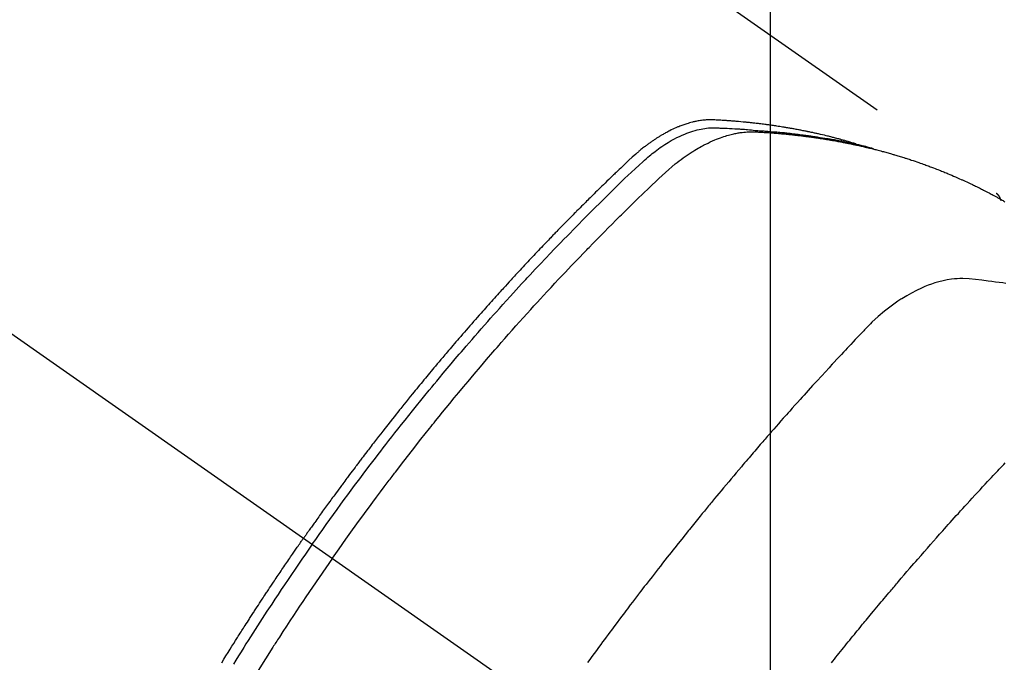
# Model space of a CAD drawing. Extents: x 27948 to 54421, y -25 to 8845.
# Drawn here: x 43484 to 43517, y 7150 to 7172 of the extents above; entities that cross this region are included whole.
import ezdxf

# ---------------------------------------------------------------- set-up
doc = ezdxf.new("R2010")
doc.units = 0
doc.header["$LTSCALE"] = 50
doc.header["$MEASUREMENT"] = 0
doc.linetypes.add('CENTER2', pattern=[1.125, 0.75, -0.125, 0.125, -0.125])
doc.linetypes.add('HIDDEN', pattern=[0.375, 0.25, -0.125])
doc.layers.get('0').update_dxf_attribs({"linetype": 'CONTINUOUS'})
doc.layers.get('DEFPOINTS').update_dxf_attribs({"color": 146, "linetype": 'CONTINUOUS'})
doc.layers.add('150-機器', color=8, linetype='CONTINUOUS')
doc.layers.add('160-文字', color=254, linetype='CONTINUOUS')
doc.styles.add('KH001', font='txt')
doc.dimstyles.new('KH1xx015', dxfattribs={"dimscale": 10, "dimtxt": 3.8, "dimasz": 0.8, "dimexe": 0.3, "dimexo": 1.2, "dimgap": 0.5, "dimtad": 3, "dimdec": 1, "dimdsep": 46, "dimlunit": 6, "dimtxsty": 'KH001', "dimblk": 'DOT', "dimcen": 1, "dimdle": 1, "dimclrd": 256, "dimclre": 256, "dimclrt": 256, "dimadec": 0, "dimazin": 0, "dimtfac": 1, "dimtdec": 1, "dimtix": 1, "dimtmove": 2, "dimatfit": 3, "dimldrblk": 'CLOSEDBLANK', "dimfxl": 1, "dimtolj": 1, "dimtzin": 0, "dimlwd": -1, "dimlwe": -1, "dimarcsym": 0})
doc.dimstyles.new('KH1xx030', dxfattribs={"dimscale": 30, "dimtxt": 2, "dimasz": 0.6, "dimexe": 0.3, "dimexo": 1.2, "dimgap": 0.5, "dimtad": 3, "dimdec": 1, "dimdsep": 46, "dimlunit": 6, "dimtxsty": 'KH001', "dimblk": 'DOT', "dimcen": 1, "dimdle": 1, "dimclrd": 256, "dimclre": 256, "dimclrt": 256, "dimadec": 0, "dimazin": 0, "dimtfac": 1, "dimtdec": 1, "dimtix": 1, "dimtmove": 2, "dimatfit": 3, "dimldrblk": 'CLOSEDBLANK', "dimfxl": 1, "dimtolj": 1, "dimtzin": 0, "dimlwd": -1, "dimlwe": -1, "dimarcsym": 0})

# ---------------------------------------------------------------- blocks, each defined once
blk = doc.blocks.new('F402_H')
at = {"layer": '150-機器', "color": 13, "linetype": 'CENTER2'}
blk.add_line((0, 0), (-244.018, -170.863), dxfattribs=at)
at = {"layer": '150-機器', "color": 13, "linetype": 'HIDDEN'}
blk.add_line((-167.274, -89.124), (-227.617, -131.376), dxfattribs=at)
for points in [[(-222.87, -129.707), (-222.806, -129.686), (-222.741, -129.666), (-222.677, -129.646), (-222.612, -129.626), (-222.558, -129.611), (-222.503, -129.595), (-222.448, -129.58), (-222.393, -129.566), (-222.37, -129.559), (-222.347, -129.553), (-222.325, -129.547), (-222.302, -129.541), (-222.265, -129.531), (-222.228, -129.522), (-222.192, -129.512), (-222.155, -129.502), (-222.123, -129.494), (-222.09, -129.486), (-222.058, -129.477), (-222.026, -129.469), (-221.989, -129.46), (-221.951, -129.451), (-221.914, -129.442), (-221.877, -129.433), (-221.812, -129.418), (-221.747, -129.402), (-221.682, -129.387), (-221.617, -129.372), (-221.589, -129.365), (-221.561, -129.359), (-221.533, -129.353), (-221.505, -129.347), (-221.477, -129.341), (-221.449, -129.335), (-221.42, -129.328), (-221.392, -129.322), (-221.364, -129.317), (-221.335, -129.311), (-221.307, -129.305), (-221.278, -129.299), (-221.259, -129.295), (-221.241, -129.291), (-221.222, -129.287), (-221.203, -129.283), (-221.165, -129.275), (-221.128, -129.268), (-221.09, -129.261), (-221.052, -129.254), (-221.023, -129.248), (-220.995, -129.242), (-220.966, -129.236), (-220.938, -129.231), (-220.899, -129.224), (-220.861, -129.217), (-220.823, -129.21), (-220.785, -129.203), (-220.757, -129.198), (-220.728, -129.193), (-220.699, -129.188), (-220.671, -129.183), (-220.642, -129.178), (-220.613, -129.173), (-220.584, -129.168), (-220.555, -129.163), (-220.536, -129.16), (-220.517, -129.156), (-220.497, -129.153), (-220.478, -129.15), (-220.459, -129.147), (-220.44, -129.144), (-220.42, -129.141), (-220.401, -129.138), (-220.353, -129.13), (-220.305, -129.122), (-220.257, -129.115), (-220.208, -129.107), (-220.17, -129.101), (-220.131, -129.096), (-220.092, -129.09), (-220.054, -129.084), (-220.015, -129.079), (-219.976, -129.073), (-219.937, -129.068), (-219.897, -129.062), (-219.873, -129.059), (-219.849, -129.056), (-219.824, -129.053), (-219.8, -129.05), (-219.756, -129.045), (-219.712, -129.039), (-219.668, -129.034), (-219.624, -129.028), (-219.585, -129.024), (-219.546, -129.019), (-219.506, -129.014), (-219.467, -129.009), (-219.438, -129.006), (-219.408, -129.003), (-219.379, -129), (-219.349, -128.997), (-219.32, -128.993), (-219.29, -128.99), (-219.26, -128.987), (-219.23, -128.984), (-219.211, -128.982), (-219.191, -128.98), (-219.171, -128.978), (-219.152, -128.976), (-219.072, -128.969), (-218.993, -128.961), (-218.913, -128.954), (-218.834, -128.947), (-218.804, -128.945), (-218.774, -128.943), (-218.744, -128.94), (-218.715, -128.938), (-218.685, -128.936), (-218.655, -128.933), (-218.625, -128.931), (-218.595, -128.928), (-218.575, -128.927), (-218.555, -128.926), (-218.535, -128.924), (-218.514, -128.923), (-218.464, -128.92), (-218.414, -128.917), (-218.364, -128.914), (-218.314, -128.911), (-218.263, -128.908), (-218.213, -128.905), (-218.163, -128.902), (-218.112, -128.9), (-218.071, -128.898), (-218.03, -128.896), (-217.989, -128.895), (-217.947, -128.895), (-217.907, -128.896), (-217.866, -128.897), (-217.825, -128.9), (-217.785, -128.903), (-217.746, -128.907), (-217.707, -128.911), (-217.668, -128.916), (-217.63, -128.921), (-217.59, -128.927), (-217.55, -128.934), (-217.51, -128.941), (-217.47, -128.949), (-217.442, -128.955), (-217.414, -128.962), (-217.386, -128.968), (-217.358, -128.975), (-217.31, -128.988), (-217.262, -129), (-217.215, -129.014), (-217.167, -129.028), (-217.135, -129.039), (-217.103, -129.049), (-217.071, -129.06), (-217.04, -129.072), (-217.004, -129.085), (-216.969, -129.098), (-216.933, -129.112), (-216.898, -129.126), (-216.872, -129.136), (-216.846, -129.147), (-216.82, -129.158), (-216.795, -129.169), (-216.745, -129.191), (-216.696, -129.214), (-216.647, -129.237), (-216.599, -129.261), (-216.563, -129.279), (-216.527, -129.298), (-216.492, -129.317), (-216.456, -129.336), (-216.426, -129.352), (-216.397, -129.369), (-216.367, -129.385), (-216.338, -129.402), (-216.318, -129.414), (-216.299, -129.426), (-216.279, -129.438), (-216.26, -129.45), (-216.237, -129.464), (-216.214, -129.478), (-216.191, -129.492), (-216.168, -129.506), (-216.148, -129.519), (-216.129, -129.531), (-216.109, -129.544), (-216.09, -129.557), (-216.067, -129.573), (-216.044, -129.588), (-216.021, -129.604), (-215.998, -129.62), (-215.975, -129.636), (-215.952, -129.652), (-215.929, -129.668), (-215.906, -129.684), (-215.886, -129.698), (-215.867, -129.712), (-215.847, -129.727), (-215.828, -129.741), (-215.805, -129.758), (-215.783, -129.775), (-215.76, -129.792), (-215.738, -129.81), (-215.709, -129.832), (-215.68, -129.855), (-215.651, -129.878), (-215.623, -129.901), (-215.6, -129.919), (-215.578, -129.937), (-215.556, -129.956), (-215.535, -129.974), (-215.513, -129.993), (-215.491, -130.012), (-215.469, -130.03), (-215.447, -130.049), (-215.331, -130.152), (-215.218, -130.257), (-215.106, -130.364), (-214.995, -130.471), (-214.942, -130.521), (-214.888, -130.572), (-214.835, -130.623), (-214.782, -130.673), (-214.755, -130.699), (-214.729, -130.724), (-214.702, -130.75), (-214.675, -130.775), (-214.609, -130.839), (-214.543, -130.903), (-214.477, -130.967), (-214.411, -131.031), (-214.358, -131.083), (-214.305, -131.134), (-214.252, -131.186), (-214.2, -131.237), (-214.147, -131.289), (-214.094, -131.341), (-214.041, -131.393), (-213.989, -131.445), (-213.949, -131.484), (-213.909, -131.523), (-213.87, -131.562), (-213.831, -131.601), (-213.791, -131.64), (-213.752, -131.679), (-213.713, -131.718), (-213.673, -131.758), (-213.621, -131.81), (-213.568, -131.863), (-213.515, -131.916), (-213.463, -131.968), (-213.45, -131.981), (-213.437, -131.994), (-213.423, -132.007), (-213.41, -132.02), (-213.371, -132.06), (-213.332, -132.1), (-213.293, -132.14), (-213.254, -132.18), (-213.175, -132.259), (-213.097, -132.339), (-213.019, -132.419), (-212.94, -132.498), (-212.901, -132.538), (-212.862, -132.578), (-212.824, -132.618), (-212.785, -132.658), (-212.758, -132.685), (-212.732, -132.712), (-212.706, -132.739), (-212.68, -132.766), (-212.654, -132.792), (-212.629, -132.819), (-212.603, -132.846), (-212.577, -132.873), (-212.538, -132.914), (-212.499, -132.954), (-212.46, -132.995), (-212.421, -133.035), (-212.369, -133.09), (-212.317, -133.144), (-212.266, -133.198), (-212.214, -133.252), (-212.162, -133.307), (-212.11, -133.361), (-212.058, -133.416), (-212.007, -133.47), (-211.955, -133.525), (-211.904, -133.579), (-211.852, -133.634), (-211.801, -133.689), (-211.75, -133.744), (-211.699, -133.799), (-211.648, -133.853), (-211.596, -133.908), (-211.545, -133.964), (-211.494, -134.019), (-211.443, -134.074), (-211.392, -134.129), (-211.353, -134.171), (-211.315, -134.213), (-211.277, -134.254), (-211.239, -134.296), (-211.175, -134.365), (-211.112, -134.435), (-211.048, -134.504), (-210.985, -134.573), (-210.946, -134.615), (-210.908, -134.657), (-210.87, -134.699), (-210.832, -134.741), (-210.781, -134.797), (-210.731, -134.853), (-210.68, -134.909), (-210.63, -134.965), (-210.579, -135.022), (-210.529, -135.078), (-210.479, -135.134), (-210.428, -135.191), (-210.378, -135.247), (-210.328, -135.304), (-210.278, -135.36), (-210.227, -135.417), (-210.165, -135.488), (-210.102, -135.559), (-210.039, -135.63), (-209.977, -135.701), (-209.914, -135.773), (-209.852, -135.844), (-209.789, -135.915), (-209.727, -135.987), (-209.665, -136.058), (-209.603, -136.13), (-209.541, -136.202), (-209.479, -136.273), (-209.429, -136.331), (-209.38, -136.389), (-209.33, -136.447), (-209.281, -136.504), (-209.231, -136.563), (-209.181, -136.621), (-209.132, -136.679), (-209.082, -136.737), (-209.046, -136.781), (-209.009, -136.824), (-208.972, -136.868), (-208.935, -136.911), (-208.873, -136.984), (-208.812, -137.057), (-208.75, -137.13), (-208.689, -137.203), (-208.64, -137.262), (-208.592, -137.321), (-208.543, -137.379), (-208.494, -137.438), (-208.446, -137.497), (-208.397, -137.555), (-208.348, -137.614), (-208.299, -137.673), (-208.251, -137.732), (-208.202, -137.79), (-208.154, -137.849), (-208.105, -137.908), (-208.057, -137.967), (-208.009, -138.027), (-207.961, -138.086), (-207.913, -138.145), (-207.841, -138.234), (-207.768, -138.323), (-207.696, -138.412), (-207.624, -138.502), (-207.588, -138.546), (-207.552, -138.591), (-207.517, -138.635), (-207.481, -138.68), (-207.421, -138.755), (-207.362, -138.83), (-207.302, -138.905), (-207.243, -138.98), (-207.16, -139.085), (-207.077, -139.19), (-206.994, -139.295), (-206.912, -139.401), (-206.841, -139.491), (-206.77, -139.582), (-206.7, -139.673), (-206.629, -139.764), (-206.594, -139.81), (-206.559, -139.855), (-206.523, -139.901), (-206.488, -139.947), (-206.459, -139.985), (-206.429, -140.024), (-206.399, -140.063), (-206.37, -140.101), (-206.33, -140.154), (-206.289, -140.207), (-206.249, -140.26), (-206.208, -140.313), (-206.185, -140.344), (-206.162, -140.375), (-206.138, -140.406), (-206.115, -140.436), (-206.091, -140.467), (-206.068, -140.497), (-206.045, -140.528), (-206.022, -140.559), (-206.01, -140.574), (-205.999, -140.59), (-205.987, -140.605), (-205.976, -140.62), (-205.93, -140.682), (-205.884, -140.744), (-205.838, -140.805), (-205.792, -140.866), (-205.769, -140.897), (-205.746, -140.928), (-205.723, -140.959), (-205.7, -140.989), (-205.665, -141.035), (-205.631, -141.082), (-205.596, -141.128), (-205.562, -141.174), (-205.539, -141.205), (-205.516, -141.236), (-205.493, -141.267), (-205.47, -141.298), (-205.425, -141.359), (-205.379, -141.421), (-205.334, -141.483), (-205.289, -141.544), (-205.255, -141.591), (-205.221, -141.638), (-205.187, -141.684), (-205.154, -141.731), (-205.12, -141.777), (-205.086, -141.824), (-205.052, -141.871), (-205.018, -141.917), (-204.984, -141.964), (-204.95, -142.01), (-204.916, -142.057), (-204.883, -142.104), (-204.849, -142.15), (-204.816, -142.197), (-204.782, -142.244), (-204.749, -142.291), (-204.716, -142.338), (-204.682, -142.385), (-204.649, -142.431), (-204.616, -142.478), (-204.593, -142.509), (-204.571, -142.541), (-204.549, -142.572), (-204.527, -142.603), (-204.502, -142.638), (-204.478, -142.672), (-204.453, -142.707), (-204.429, -142.742), (-204.414, -142.762), (-204.4, -142.782), (-204.386, -142.802), (-204.371, -142.823), (-204.355, -142.846), (-204.338, -142.87), (-204.322, -142.893), (-204.305, -142.917), (-204.289, -142.94), (-204.272, -142.963), (-204.256, -142.987), (-204.24, -143.01)], [(-204.534, -143.216), (-204.651, -143.05), (-204.768, -142.884), (-204.885, -142.718), (-205.003, -142.552), (-205.126, -142.381), (-205.25, -142.21), (-205.374, -142.039), (-205.498, -141.868), (-205.613, -141.71), (-205.729, -141.552), (-205.845, -141.395), (-205.962, -141.237), (-206.136, -141.004), (-206.311, -140.771), (-206.487, -140.539), (-206.664, -140.307), (-206.752, -140.192), (-206.841, -140.078), (-206.929, -139.963), (-207.018, -139.849), (-207.119, -139.719), (-207.221, -139.588), (-207.323, -139.459), (-207.425, -139.329), (-207.546, -139.176), (-207.667, -139.023), (-207.789, -138.87), (-207.911, -138.718), (-208.052, -138.543), (-208.193, -138.368), (-208.335, -138.194), (-208.478, -138.02), (-208.563, -137.916), (-208.649, -137.812), (-208.735, -137.708), (-208.821, -137.605), (-208.955, -137.444), (-209.089, -137.284), (-209.224, -137.124), (-209.359, -136.964), (-209.427, -136.884), (-209.495, -136.804), (-209.563, -136.725), (-209.631, -136.645), (-209.728, -136.532), (-209.826, -136.419), (-209.923, -136.306), (-210.021, -136.194), (-210.128, -136.07), (-210.236, -135.947), (-210.345, -135.824), (-210.453, -135.701), (-210.552, -135.59), (-210.65, -135.479), (-210.749, -135.368), (-210.848, -135.257), (-210.967, -135.125), (-211.086, -134.992), (-211.205, -134.861), (-211.325, -134.729), (-211.415, -134.631), (-211.505, -134.532), (-211.596, -134.434), (-211.686, -134.337), (-211.737, -134.282), (-211.787, -134.228), (-211.837, -134.174), (-211.888, -134.12), (-212.059, -133.937), (-212.231, -133.754), (-212.403, -133.572), (-212.576, -133.39), (-212.688, -133.274), (-212.801, -133.157), (-212.913, -133.041), (-213.026, -132.925), (-213.128, -132.819), (-213.23, -132.714), (-213.333, -132.609), (-213.436, -132.504), (-213.538, -132.4), (-213.641, -132.295), (-213.744, -132.191), (-213.847, -132.086), (-213.971, -131.962), (-214.095, -131.838), (-214.219, -131.714), (-214.344, -131.59), (-214.458, -131.477), (-214.572, -131.365), (-214.687, -131.252), (-214.801, -131.14), (-214.895, -131.048), (-214.988, -130.956), (-215.082, -130.865), (-215.177, -130.775), (-215.304, -130.658), (-215.433, -130.543), (-215.562, -130.428), (-215.69, -130.312), (-215.746, -130.261), (-215.801, -130.21), (-215.858, -130.16), (-215.914, -130.11), (-215.96, -130.071), (-216.006, -130.033), (-216.053, -129.996), (-216.1, -129.959), (-216.156, -129.917), (-216.212, -129.875), (-216.269, -129.834), (-216.326, -129.795), (-216.43, -129.726), (-216.536, -129.66), (-216.643, -129.597), (-216.752, -129.538), (-216.838, -129.493), (-216.926, -129.452), (-217.014, -129.412), (-217.103, -129.374), (-217.171, -129.347), (-217.24, -129.322), (-217.309, -129.298), (-217.379, -129.275), (-217.447, -129.255), (-217.516, -129.237), (-217.585, -129.221), (-217.654, -129.206), (-217.715, -129.194), (-217.776, -129.184), (-217.837, -129.176), (-217.898, -129.17), (-217.977, -129.166), (-218.055, -129.165), (-218.133, -129.167), (-218.212, -129.169), (-218.248, -129.17), (-218.285, -129.172), (-218.322, -129.173), (-218.358, -129.174), (-218.4, -129.176), (-218.442, -129.177), (-218.485, -129.179), (-218.527, -129.18), (-218.615, -129.184), (-218.703, -129.189), (-218.791, -129.194), (-218.879, -129.199), (-218.915, -129.201), (-218.951, -129.203), (-218.987, -129.206), (-219.024, -129.208), (-219.073, -129.211), (-219.122, -129.215), (-219.172, -129.219), (-219.221, -129.223), (-219.284, -129.23), (-219.348, -129.238), (-219.411, -129.245), (-219.474, -129.252), (-219.522, -129.255), (-219.571, -129.258), (-219.619, -129.261), (-219.668, -129.263), (-219.702, -129.265), (-219.735, -129.268), (-219.769, -129.27), (-219.803, -129.273), (-219.903, -129.28), (-220.004, -129.288), (-220.105, -129.296), (-220.205, -129.305), (-220.258, -129.309), (-220.31, -129.314), (-220.363, -129.319), (-220.416, -129.324), (-220.453, -129.328), (-220.491, -129.332), (-220.529, -129.336), (-220.567, -129.34), (-220.605, -129.345), (-220.643, -129.349), (-220.681, -129.353), (-220.719, -129.357), (-220.771, -129.363), (-220.822, -129.37), (-220.874, -129.376), (-220.926, -129.382), (-220.983, -129.39), (-221.04, -129.397), (-221.096, -129.404), (-221.153, -129.412), (-221.19, -129.417), (-221.228, -129.422), (-221.265, -129.428), (-221.303, -129.433), (-221.34, -129.438), (-221.377, -129.443), (-221.415, -129.448), (-221.452, -129.454), (-221.49, -129.459), (-221.527, -129.465), (-221.564, -129.47), (-221.601, -129.476), (-221.675, -129.488), (-221.75, -129.499), (-221.824, -129.511), (-221.898, -129.522), (-221.926, -129.527), (-221.954, -129.532), (-221.982, -129.536), (-222.01, -129.541), (-222.056, -129.548), (-222.102, -129.556), (-222.149, -129.564), (-222.195, -129.572), (-222.246, -129.581), (-222.297, -129.59), (-222.347, -129.6), (-222.398, -129.609), (-222.457, -129.62), (-222.517, -129.632), (-222.576, -129.644), (-222.635, -129.656), (-222.662, -129.662), (-222.689, -129.668), (-222.716, -129.673), (-222.743, -129.679), (-222.797, -129.691), (-222.851, -129.703), (-222.906, -129.716), (-222.96, -129.729), (-223, -129.738), (-223.04, -129.748), (-223.08, -129.758), (-223.121, -129.768), (-223.147, -129.775), (-223.174, -129.782), (-223.201, -129.789), (-223.227, -129.797), (-223.284, -129.812), (-223.341, -129.829), (-223.398, -129.845), (-223.454, -129.862)], [(-205.21, -143.69), (-205.437, -143.368), (-205.665, -143.048), (-205.894, -142.727), (-206.124, -142.408), (-206.236, -142.255), (-206.348, -142.102), (-206.461, -141.949), (-206.574, -141.796), (-206.703, -141.622), (-206.833, -141.448), (-206.964, -141.275), (-207.094, -141.101), (-207.127, -141.058), (-207.159, -141.015), (-207.192, -140.972), (-207.225, -140.929), (-207.253, -140.891), (-207.282, -140.854), (-207.31, -140.817), (-207.339, -140.78), (-207.624, -140.409), (-207.911, -140.04), (-208.2, -139.673), (-208.49, -139.306), (-208.54, -139.243), (-208.591, -139.18), (-208.642, -139.117), (-208.692, -139.054), (-208.811, -138.907), (-208.93, -138.76), (-209.049, -138.613), (-209.169, -138.467), (-209.323, -138.279), (-209.478, -138.092), (-209.633, -137.906), (-209.789, -137.72), (-209.997, -137.473), (-210.206, -137.227), (-210.416, -136.981), (-210.626, -136.737), (-210.697, -136.656), (-210.767, -136.575), (-210.837, -136.494), (-210.908, -136.413), (-211.032, -136.272), (-211.156, -136.131), (-211.28, -135.99), (-211.405, -135.85), (-211.529, -135.71), (-211.654, -135.571), (-211.779, -135.432), (-211.905, -135.293), (-212.013, -135.175), (-212.121, -135.057), (-212.229, -134.938), (-212.337, -134.82), (-212.464, -134.683), (-212.591, -134.547), (-212.718, -134.41), (-212.845, -134.274), (-213.064, -134.042), (-213.283, -133.811), (-213.503, -133.581), (-213.724, -133.351), (-213.761, -133.314), (-213.797, -133.276), (-213.834, -133.238), (-213.871, -133.2), (-214, -133.068), (-214.13, -132.936), (-214.26, -132.804), (-214.39, -132.672), (-214.519, -132.541), (-214.65, -132.41), (-214.78, -132.28), (-214.911, -132.15), (-214.967, -132.095), (-215.023, -132.039), (-215.079, -131.984), (-215.136, -131.928), (-215.323, -131.745), (-215.511, -131.562), (-215.699, -131.38), (-215.888, -131.198), (-216.001, -131.09), (-216.114, -130.982), (-216.228, -130.874), (-216.343, -130.768), (-216.45, -130.669), (-216.56, -130.573), (-216.67, -130.477), (-216.783, -130.384), (-216.848, -130.332), (-216.915, -130.281), (-216.982, -130.23), (-217.05, -130.18), (-217.116, -130.133), (-217.183, -130.087), (-217.251, -130.042), (-217.319, -129.997), (-217.349, -129.978), (-217.378, -129.959), (-217.408, -129.94), (-217.438, -129.922), (-217.493, -129.888), (-217.548, -129.856), (-217.603, -129.825), (-217.659, -129.794), (-217.697, -129.773), (-217.735, -129.753), (-217.773, -129.733), (-217.811, -129.714), (-217.886, -129.677), (-217.961, -129.641), (-218.037, -129.606), (-218.114, -129.573), (-218.176, -129.548), (-218.239, -129.523), (-218.302, -129.5), (-218.365, -129.477), (-218.418, -129.46), (-218.471, -129.443), (-218.525, -129.426), (-218.578, -129.411), (-218.623, -129.399), (-218.667, -129.388), (-218.712, -129.377), (-218.757, -129.367), (-218.792, -129.359), (-218.828, -129.352), (-218.864, -129.345), (-218.901, -129.339), (-218.936, -129.333), (-218.971, -129.327), (-219.006, -129.322), (-219.042, -129.318), (-219.095, -129.312), (-219.149, -129.307), (-219.202, -129.303), (-219.256, -129.3), (-219.297, -129.299), (-219.338, -129.298), (-219.379, -129.298), (-219.42, -129.299), (-219.453, -129.3), (-219.485, -129.302), (-219.518, -129.303), (-219.551, -129.305), (-219.587, -129.307), (-219.623, -129.309), (-219.659, -129.311), (-219.695, -129.313), (-219.738, -129.316), (-219.781, -129.318), (-219.824, -129.321), (-219.867, -129.324), (-219.903, -129.326), (-219.938, -129.328), (-219.974, -129.331), (-220.01, -129.334), (-220.046, -129.336), (-220.081, -129.339), (-220.117, -129.342), (-220.153, -129.345), (-220.188, -129.348), (-220.224, -129.35), (-220.26, -129.353), (-220.295, -129.356), (-220.331, -129.359), (-220.366, -129.362), (-220.401, -129.365), (-220.437, -129.368), (-220.482, -129.373), (-220.527, -129.377), (-220.572, -129.382), (-220.617, -129.386), (-220.657, -129.39), (-220.696, -129.395), (-220.736, -129.399), (-220.775, -129.403), (-220.811, -129.407), (-220.846, -129.411), (-220.881, -129.415), (-220.916, -129.419), (-220.979, -129.426), (-221.042, -129.433), (-221.105, -129.441), (-221.168, -129.449), (-221.189, -129.452), (-221.21, -129.455), (-221.231, -129.458), (-221.252, -129.46), (-221.293, -129.466), (-221.335, -129.472), (-221.377, -129.478), (-221.418, -129.483), (-221.453, -129.488), (-221.488, -129.493), (-221.522, -129.497), (-221.557, -129.502), (-221.584, -129.507), (-221.612, -129.511), (-221.639, -129.515), (-221.667, -129.52), (-221.701, -129.525), (-221.736, -129.53), (-221.77, -129.536), (-221.805, -129.541), (-221.832, -129.545), (-221.86, -129.55), (-221.887, -129.554), (-221.915, -129.559), (-221.942, -129.563), (-221.969, -129.568), (-221.997, -129.573), (-222.024, -129.578), (-222.045, -129.581), (-222.065, -129.584), (-222.086, -129.588), (-222.106, -129.591), (-222.147, -129.598), (-222.188, -129.606), (-222.229, -129.613), (-222.27, -129.621), (-222.297, -129.626), (-222.324, -129.631), (-222.351, -129.637), (-222.379, -129.642), (-222.412, -129.648), (-222.446, -129.655), (-222.48, -129.661), (-222.514, -129.667), (-222.541, -129.673), (-222.568, -129.678), (-222.595, -129.684), (-222.622, -129.689), (-222.662, -129.698), (-222.703, -129.706), (-222.743, -129.714), (-222.783, -129.723), (-222.81, -129.728), (-222.837, -129.734), (-222.864, -129.74), (-222.891, -129.746), (-222.931, -129.754), (-222.971, -129.763), (-223.011, -129.772), (-223.051, -129.782), (-223.084, -129.789), (-223.117, -129.797), (-223.15, -129.805), (-223.183, -129.812), (-223.21, -129.818), (-223.237, -129.825), (-223.264, -129.831), (-223.29, -129.837), (-223.33, -129.847), (-223.37, -129.856), (-223.409, -129.866), (-223.449, -129.876), (-223.482, -129.885), (-223.515, -129.893), (-223.548, -129.901), (-223.581, -129.91), (-223.627, -129.922), (-223.673, -129.934), (-223.718, -129.946), (-223.764, -129.958), (-223.803, -129.969), (-223.842, -129.98), (-223.882, -129.99), (-223.921, -130.001), (-223.96, -130.012), (-223.999, -130.022), (-224.038, -130.033), (-224.077, -130.044), (-224.102, -130.052), (-224.128, -130.06), (-224.154, -130.068), (-224.18, -130.075), (-224.219, -130.087), (-224.257, -130.098), (-224.296, -130.11), (-224.334, -130.121), (-224.373, -130.133), (-224.412, -130.145), (-224.45, -130.157), (-224.489, -130.169), (-224.514, -130.177), (-224.54, -130.185), (-224.566, -130.193), (-224.591, -130.201), (-224.629, -130.214), (-224.668, -130.226), (-224.706, -130.239), (-224.744, -130.251), (-224.807, -130.272), (-224.871, -130.293), (-224.934, -130.314), (-224.997, -130.336), (-225.048, -130.353), (-225.098, -130.371), (-225.148, -130.389), (-225.198, -130.407), (-225.236, -130.421), (-225.273, -130.434), (-225.31, -130.448), (-225.347, -130.462), (-225.385, -130.476), (-225.422, -130.49), (-225.46, -130.504), (-225.497, -130.518), (-225.547, -130.537), (-225.596, -130.556), (-225.645, -130.576), (-225.695, -130.595), (-225.732, -130.61), (-225.769, -130.624), (-225.806, -130.639), (-225.843, -130.654), (-225.879, -130.669), (-225.916, -130.684), (-225.953, -130.699), (-225.989, -130.714), (-226.05, -130.74), (-226.111, -130.765), (-226.171, -130.792), (-226.232, -130.818), (-226.28, -130.839), (-226.328, -130.86), (-226.376, -130.882), (-226.424, -130.903), (-226.448, -130.914), (-226.472, -130.924), (-226.497, -130.935), (-226.521, -130.946), (-226.568, -130.968), (-226.616, -130.99), (-226.664, -131.012), (-226.711, -131.034), (-226.735, -131.046), (-226.758, -131.057), (-226.782, -131.068), (-226.806, -131.08), (-226.841, -131.097), (-226.877, -131.114), (-226.912, -131.131), (-226.947, -131.149), (-226.971, -131.16), (-226.994, -131.171), (-227.017, -131.183), (-227.041, -131.194), (-227.076, -131.212), (-227.111, -131.229), (-227.146, -131.247), (-227.181, -131.265), (-227.228, -131.289), (-227.274, -131.313), (-227.32, -131.337), (-227.367, -131.362), (-227.401, -131.38), (-227.436, -131.399), (-227.47, -131.417), (-227.505, -131.436), (-227.528, -131.448), (-227.551, -131.46), (-227.574, -131.473), (-227.597, -131.485), (-227.62, -131.498), (-227.643, -131.51), (-227.666, -131.522), (-227.689, -131.535), (-227.702, -131.543), (-227.716, -131.55), (-227.729, -131.558), (-227.743, -131.566), (-227.775, -131.584), (-227.807, -131.602), (-227.839, -131.62), (-227.871, -131.638), (-227.905, -131.657)], [(-227.606, -131.368), (-227.607, -131.369), (-227.61, -131.371), (-227.611, -131.372), (-227.613, -131.373), (-227.615, -131.375), (-227.617, -131.376), (-227.619, -131.377), (-227.62, -131.379), (-227.622, -131.38), (-227.624, -131.381), (-227.626, -131.383), (-227.627, -131.384), (-227.629, -131.386), (-227.631, -131.387), (-227.633, -131.388), (-227.634, -131.39), (-227.636, -131.392), (-227.638, -131.393), (-227.64, -131.394), (-227.641, -131.396), (-227.642, -131.398), (-227.645, -131.399), (-227.646, -131.401), (-227.648, -131.402), (-227.649, -131.404), (-227.651, -131.406), (-227.653, -131.407), (-227.654, -131.409), (-227.655, -131.41), (-227.656, -131.412), (-227.659, -131.414), (-227.66, -131.416), (-227.662, -131.417), (-227.663, -131.419), (-227.665, -131.421), (-227.666, -131.423), (-227.668, -131.424), (-227.669, -131.426), (-227.67, -131.427), (-227.672, -131.43), (-227.673, -131.431), (-227.675, -131.433), (-227.676, -131.435), (-227.677, -131.437), (-227.68, -131.438), (-227.681, -131.44), (-227.682, -131.442), (-227.683, -131.443), (-227.684, -131.445), (-227.686, -131.448), (-227.687, -131.45), (-227.689, -131.451), (-227.69, -131.453), (-227.691, -131.455), (-227.692, -131.457), (-227.693, -131.459), (-227.695, -131.461), (-227.697, -131.462), (-227.698, -131.464), (-227.699, -131.466), (-227.7, -131.468), (-227.701, -131.47), (-227.702, -131.472), (-227.704, -131.475), (-227.705, -131.477), (-227.706, -131.479), (-227.707, -131.481), (-227.708, -131.483), (-227.709, -131.485), (-227.71, -131.487), (-227.711, -131.489), (-227.712, -131.49), (-227.714, -131.492), (-227.715, -131.495), (-227.716, -131.497), (-227.718, -131.499), (-227.718, -131.502), (-227.719, -131.504), (-227.72, -131.506), (-227.721, -131.508), (-227.722, -131.51), (-227.723, -131.511), (-227.724, -131.514), (-227.725, -131.516), (-227.726, -131.518), (-227.727, -131.52), (-227.728, -131.523), (-227.729, -131.525), (-227.73, -131.527), (-227.731, -131.529), (-227.731, -131.532), (-227.732, -131.534), (-227.733, -131.535), (-227.734, -131.538), (-227.735, -131.54), (-227.735, -131.543), (-227.736, -131.545), (-227.737, -131.547), (-227.738, -131.55), (-227.739, -131.552), (-227.74, -131.554), (-227.741, -131.556), (-227.74, -131.559), (-227.741, -131.561), (-227.742, -131.563), (-227.743, -131.565), (-227.743, -131.568), (-227.744, -131.57), (-227.745, -131.573), (-227.746, -131.575), (-227.746, -131.577), (-227.747, -131.579), (-227.747, -131.582), (-227.748, -131.585), (-227.749, -131.586), (-227.749, -131.589), (-227.749, -131.591), (-227.75, -131.593), (-227.75, -131.596), (-227.751, -131.599), (-227.752, -131.601), (-227.752, -131.603), (-227.752, -131.606), (-227.753, -131.608), (-227.754, -131.611), (-227.753, -131.613), (-227.754, -131.616)], [(-227.937, -134.412), (-227.832, -134.398), (-227.709, -134.382), (-227.587, -134.367), (-227.464, -134.352), (-227.342, -134.336), (-227.127, -134.308), (-226.912, -134.282), (-226.697, -134.263), (-226.482, -134.253), (-226.387, -134.254), (-226.292, -134.258), (-226.197, -134.265), (-226.103, -134.274), (-225.96, -134.296), (-225.819, -134.324), (-225.679, -134.359), (-225.54, -134.4), (-225.425, -134.438), (-225.312, -134.479), (-225.2, -134.524), (-225.09, -134.572), (-224.92, -134.653), (-224.754, -134.739), (-224.59, -134.832), (-224.43, -134.93), (-224.396, -134.951), (-224.362, -134.973), (-224.328, -134.996), (-224.294, -135.018), (-224.063, -135.179), (-223.839, -135.349), (-223.623, -135.53), (-223.418, -135.722), (-223.363, -135.779), (-223.308, -135.836), (-223.253, -135.893), (-223.199, -135.951), (-223.171, -135.98), (-223.144, -136.009), (-223.116, -136.037), (-223.089, -136.066), (-223.068, -136.088), (-223.048, -136.109), (-223.027, -136.131), (-223.007, -136.152), (-222.931, -136.232), (-222.856, -136.311), (-222.78, -136.39), (-222.705, -136.47), (-222.643, -136.535), (-222.582, -136.601), (-222.52, -136.666), (-222.459, -136.732), (-222.386, -136.809), (-222.319, -136.88), (-222.24, -136.964), (-222.131, -137.082), (-222.098, -137.119), (-222.068, -137.152), (-222.049, -137.172), (-222.05, -137.171), (-222.055, -137.165), (-222.063, -137.157), (-222.07, -137.148), (-222.077, -137.141), (-222.081, -137.137), (-222.056, -137.163), (-222.015, -137.208), (-221.969, -137.259), (-221.723, -137.528), (-221.554, -137.712), (-221.416, -137.863), (-221.263, -138.031), (-221.195, -138.106), (-221.127, -138.18), (-221.06, -138.255), (-220.992, -138.33), (-220.905, -138.428), (-220.817, -138.526), (-220.729, -138.624), (-220.642, -138.723), (-220.588, -138.783), (-220.534, -138.844), (-220.48, -138.904), (-220.426, -138.965), (-220.345, -139.056), (-220.265, -139.147), (-220.185, -139.239), (-220.105, -139.33), (-220.031, -139.415), (-219.957, -139.499), (-219.884, -139.584), (-219.81, -139.668), (-219.77, -139.714), (-219.73, -139.76), (-219.69, -139.806), (-219.65, -139.852), (-219.604, -139.906), (-219.557, -139.96), (-219.511, -140.015), (-219.464, -140.069), (-219.451, -140.085), (-219.438, -140.1), (-219.424, -140.116), (-219.411, -140.131), (-219.364, -140.186), (-219.318, -140.24), (-219.271, -140.294), (-219.225, -140.348), (-219.172, -140.41), (-219.119, -140.473), (-219.066, -140.535), (-219.013, -140.598), (-218.927, -140.699), (-218.841, -140.801), (-218.755, -140.902), (-218.67, -141.004), (-218.584, -141.106), (-218.498, -141.208), (-218.413, -141.311), (-218.327, -141.413), (-218.255, -141.5), (-218.182, -141.587), (-218.11, -141.674), (-218.038, -141.761), (-218.005, -141.801), (-217.973, -141.841), (-217.94, -141.881), (-217.907, -141.92), (-217.836, -142.008), (-217.764, -142.096), (-217.692, -142.183), (-217.62, -142.271), (-217.575, -142.327), (-217.529, -142.383), (-217.484, -142.438), (-217.438, -142.494), (-217.393, -142.55), (-217.348, -142.607), (-217.302, -142.663), (-217.257, -142.719), (-217.25, -142.727), (-217.244, -142.735), (-217.237, -142.743), (-217.231, -142.751), (-217.114, -142.895), (-216.997, -143.041), (-216.881, -143.186), (-216.766, -143.332), (-216.701, -143.413), (-216.637, -143.494), (-216.573, -143.575), (-216.509, -143.656), (-216.432, -143.754), (-216.355, -143.852), (-216.278, -143.949), (-216.201, -144.047), (-216.099, -144.178), (-215.997, -144.309), (-215.896, -144.44), (-215.795, -144.571), (-215.737, -144.645), (-215.68, -144.719), (-215.623, -144.793), (-215.566, -144.868), (-215.56, -144.876), (-215.554, -144.884), (-215.547, -144.892), (-215.541, -144.9), (-215.471, -144.99), (-215.402, -145.081), (-215.333, -145.173), (-215.264, -145.264), (-215.214, -145.33), (-215.164, -145.396), (-215.113, -145.462), (-215.063, -145.528), (-214.982, -145.636), (-214.901, -145.744), (-214.82, -145.853), (-214.738, -145.961), (-214.682, -146.036), (-214.626, -146.111), (-214.57, -146.186), (-214.514, -146.261), (-214.451, -146.345), (-214.39, -146.428), (-214.328, -146.512), (-214.266, -146.596), (-214.192, -146.696), (-214.118, -146.797), (-214.044, -146.898), (-213.97, -146.999), (-213.897, -147.1), (-213.823, -147.201)], [(-222.047, -147.221), (-222.098, -147.156), (-222.15, -147.092), (-222.201, -147.027), (-222.253, -146.962), (-222.305, -146.898), (-222.356, -146.834), (-222.408, -146.77), (-222.46, -146.705), (-222.512, -146.641), (-222.564, -146.577), (-222.615, -146.513), (-222.667, -146.449), (-222.719, -146.385), (-222.771, -146.321), (-222.824, -146.257), (-222.876, -146.193), (-222.923, -146.135), (-222.971, -146.078), (-223.018, -146.02), (-223.066, -145.962), (-223.103, -145.916), (-223.141, -145.87), (-223.179, -145.823), (-223.217, -145.777), (-223.264, -145.72), (-223.312, -145.662), (-223.36, -145.605), (-223.407, -145.547), (-223.464, -145.478), (-223.522, -145.41), (-223.579, -145.341), (-223.636, -145.272), (-223.684, -145.215), (-223.732, -145.158), (-223.78, -145.1), (-223.828, -145.043), (-223.881, -144.981), (-223.934, -144.918), (-223.987, -144.856), (-224.04, -144.793), (-224.073, -144.754), (-224.107, -144.714), (-224.14, -144.675), (-224.174, -144.635), (-224.207, -144.596), (-224.241, -144.556), (-224.275, -144.516), (-224.309, -144.477), (-224.405, -144.364), (-224.502, -144.251), (-224.598, -144.139), (-224.695, -144.026), (-224.763, -143.948), (-224.831, -143.87), (-224.898, -143.792), (-224.966, -143.713), (-225.073, -143.591), (-225.18, -143.469), (-225.287, -143.347), (-225.394, -143.225), (-225.496, -143.109), (-225.598, -142.994), (-225.701, -142.878), (-225.804, -142.763), (-225.867, -142.692), (-225.93, -142.621), (-225.994, -142.549), (-226.058, -142.478), (-226.126, -142.402), (-226.195, -142.326), (-226.264, -142.25), (-226.333, -142.174), (-226.406, -142.093), (-226.48, -142.012), (-226.554, -141.932), (-226.627, -141.851), (-226.716, -141.754), (-226.804, -141.657), (-226.893, -141.561), (-226.982, -141.465), (-227.066, -141.374), (-227.15, -141.283), (-227.234, -141.193), (-227.318, -141.102), (-227.382, -141.034), (-227.446, -140.965), (-227.511, -140.896), (-227.575, -140.828), (-227.62, -140.781), (-227.664, -140.733), (-227.709, -140.686), (-227.754, -140.639), (-227.808, -140.581), (-227.863, -140.523), (-227.917, -140.466)], [(-201.48, -147.211), (-201.55, -147.097), (-201.62, -146.983), (-201.691, -146.869), (-201.762, -146.756), (-201.823, -146.658), (-201.884, -146.561), (-201.945, -146.463), (-202.007, -146.366), (-202.037, -146.317), (-202.068, -146.268), (-202.099, -146.22), (-202.13, -146.171), (-202.156, -146.13), (-202.182, -146.089), (-202.208, -146.048), (-202.235, -146.007), (-202.271, -145.951), (-202.307, -145.895), (-202.343, -145.839), (-202.379, -145.783), (-202.4, -145.75), (-202.42, -145.718), (-202.441, -145.685), (-202.462, -145.653), (-202.483, -145.62), (-202.504, -145.588), (-202.525, -145.555), (-202.546, -145.523), (-202.556, -145.507), (-202.567, -145.491), (-202.577, -145.475), (-202.588, -145.459), (-202.63, -145.395), (-202.672, -145.331), (-202.714, -145.266), (-202.756, -145.202), (-202.777, -145.17), (-202.798, -145.138), (-202.819, -145.105), (-202.84, -145.073), (-202.872, -145.025), (-202.903, -144.977), (-202.935, -144.929), (-202.966, -144.88), (-202.988, -144.848), (-203.009, -144.816), (-203.03, -144.784), (-203.051, -144.752), (-203.094, -144.689), (-203.136, -144.625), (-203.179, -144.561), (-203.221, -144.498), (-203.253, -144.45), (-203.286, -144.402), (-203.318, -144.354), (-203.35, -144.307), (-203.382, -144.259), (-203.414, -144.211), (-203.447, -144.163), (-203.479, -144.116), (-203.511, -144.068), (-203.543, -144.02), (-203.575, -143.972), (-203.608, -143.925), (-203.64, -143.877), (-203.673, -143.83), (-203.706, -143.782), (-203.738, -143.735), (-203.771, -143.687), (-203.803, -143.64), (-203.836, -143.593), (-203.868, -143.546), (-203.89, -143.514), (-203.912, -143.482), (-203.934, -143.451), (-203.955, -143.419), (-203.98, -143.384), (-204.004, -143.349), (-204.028, -143.315), (-204.052, -143.28), (-204.066, -143.259), (-204.08, -143.239), (-204.094, -143.219), (-204.108, -143.198), (-204.125, -143.175), (-204.141, -143.151), (-204.158, -143.127), (-204.174, -143.104), (-204.19, -143.08), (-204.207, -143.057), (-204.223, -143.033), (-204.24, -143.01)], [(-204.534, -143.216), (-204.417, -143.383), (-204.301, -143.55), (-204.186, -143.717), (-204.07, -143.884), (-203.951, -144.059), (-203.833, -144.233), (-203.715, -144.408), (-203.597, -144.583), (-203.488, -144.746), (-203.379, -144.908), (-203.271, -145.071), (-203.163, -145.235), (-203.003, -145.478), (-202.844, -145.723), (-202.686, -145.968), (-202.529, -146.213), (-202.451, -146.335), (-202.374, -146.457), (-202.296, -146.58), (-202.219, -146.702), (-202.131, -146.842), (-202.044, -146.982), (-201.957, -147.122), (-201.87, -147.262)], [(-205.21, -143.69), (-204.986, -144.013), (-204.762, -144.337), (-204.54, -144.662), (-204.319, -144.987), (-204.213, -145.145), (-204.107, -145.302), (-204.002, -145.46), (-203.897, -145.619), (-203.778, -145.8), (-203.659, -145.982), (-203.541, -146.163), (-203.422, -146.345), (-203.393, -146.391), (-203.363, -146.436), (-203.334, -146.482), (-203.305, -146.527), (-203.279, -146.567), (-203.254, -146.606), (-203.229, -146.646), (-203.204, -146.685), (-202.953, -147.08), (-202.705, -147.476)]]:
    blk.add_lwpolyline(points, dxfattribs=at)
blk = doc.blocks.new('_Dot')
at = {"color": 0, "linetype": 'ByBlock', "lineweight": -2}
blk.add_line((-0.5, 0), (-1, 0), dxfattribs=at)
at = {"color": 0, "linetype": 'ByBlock', "const_width": 0.5}
blk.add_lwpolyline([(-0.25, 0, 1), (0.25, 0, 1)], format="xyb", close=True, dxfattribs=at)
blk = doc.blocks.new('*D398')
at = {"layer": 'DEFPOINTS', "transparency": 16777216}
for p, q in [((43508.897, 7285.492), (43508.897, 7041.604)), ((43628.897, 7230.492), (43628.897, 7041.604)), ((43620.897, 7044.604), (43516.897, 7044.604))]:
    blk.add_line(p, q, dxfattribs=at)
at = {"layer": 'DEFPOINTS', "color": 0, "transparency": 16777216}
for p in [(43508.897, 7297.492), (43628.897, 7242.492), (43508.897, 7044.604)]:
    blk.add_point(p, dxfattribs=at)
at = {"layer": 'DEFPOINTS', "transparency": 16777216, "xscale": 8, "yscale": 8, "zscale": 8, "rotation": 180}
blk.add_blockref('_Dot', (43508.897, 7044.604), dxfattribs=at)
at = {"layer": 'DEFPOINTS', "transparency": 16777216, "xscale": 8, "yscale": 8, "zscale": 8}
blk.add_blockref('_Dot', (43628.897, 7044.604), dxfattribs=at)
at = {"layer": 'DEFPOINTS', "transparency": 16777216, "insert": (43568.897, 7068.604), "char_height": 38, "attachment_point": 5, "style": 'KH001'}
blk.add_mtext('\\A1;120', dxfattribs=at)
blk = doc.blocks.new('_ClosedBlank')
at = {"color": 0, "linetype": 'ByBlock', "lineweight": -2}
for p, q in [((-1, 0.1667), (0, 0)), ((-1, 0.1667), (-1, -0.1667)), ((0, 0), (-1, -0.1667))]:
    blk.add_line(p, q, dxfattribs=at)

msp = doc.modelspace()

# ---------------------------------------------------------------- block references
at = {"layer": '150-機器', "xscale": -1}
msp.add_blockref('F402_H', (43288.911, 7297.628), dxfattribs=at)

# ---------------------------------------------------------------- dimensions: what is measured, and where the dimension line sits
at = {"layer": 'DEFPOINTS'}
dim = msp.add_linear_dim(base=(43508.897, 7044.604), p1=(43628.897, 7242.492), p2=(43508.897, 7297.492), dimstyle='KH1xx015', dxfattribs=at)
dim.commit()
dim.dimension.update_dxf_attribs({"geometry": '*D398', "text_midpoint": (43568.897, 7068.604)})

# ---------------------------------------------------------------- leaders
at = {"layer": '160-文字', "annotation_type": 0, "has_hookline": 1, "hookline_direction": 1}
for points, text_width in [([(43628.897, 7297.492), (44127.505, 4985.216), (44109.505, 4985.216)], 1009.949), ([(43508.897, 7285.492), (43914.879, 5279.561), (43896.879, 5279.561)], 1357.462)]:
    msp.add_leader(points, dimstyle='KH1xx030', override={"dimgap": 0.5, "dimtad": 1}, dxfattribs=dict(at, text_width=text_width))

doc.saveas('drawing.dxf')
